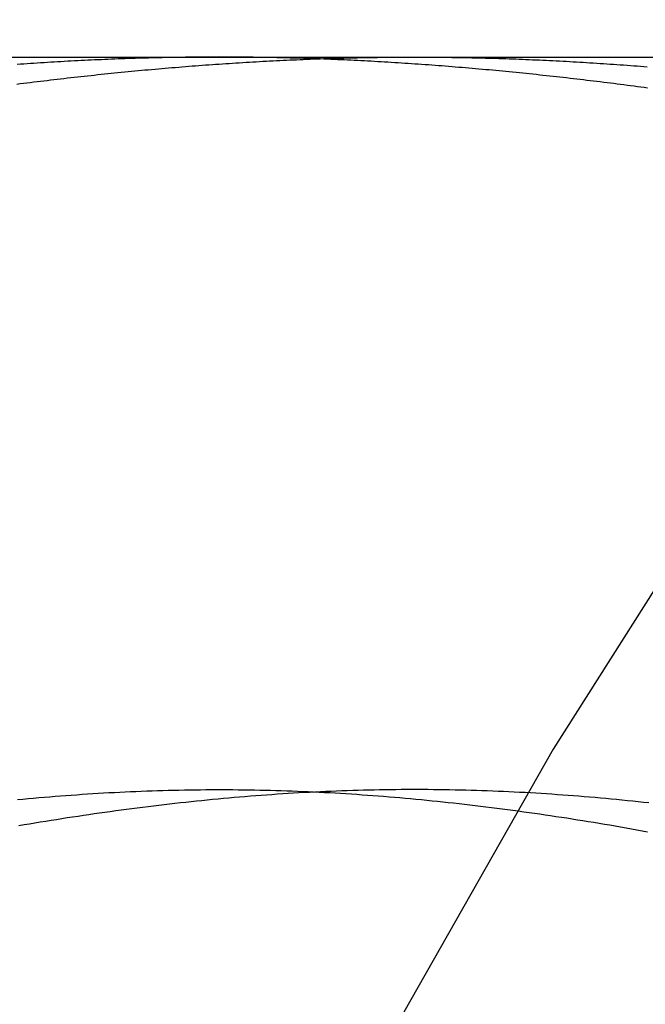
# Model space of a CAD drawing. Extents: x 379 to 1608, y -48 to 688.
# Drawn here: x 1371 to 1375, y 518 to 525 of the extents above; entities that cross this region are included whole.
import ezdxf

# ---------------------------------------------------------------- set-up
doc = ezdxf.new("R2010")
doc.units = 0
doc.header["$LTSCALE"] = 10
doc.linetypes.add('VERDECKT', pattern=[0.375, 0.25, -0.125])
doc.layers.get('0').update_dxf_attribs({"linetype": 'CONTINUOUS'})
doc.layers.add('STEMPEL', color=3, linetype='CONTINUOUS')

# ---------------------------------------------------------------- blocks, each defined once
blk = doc.blocks.new('A$C1560EB24')
at = {"extrusion": (-2e-16, 1, -2e-16)}
for p, q in [((-339.5663, 58.1), (-334.94691, 58.1)), ((-334.94691, 58.1), (-330.98014, 58.1))]:
    blk.add_line(p, q, dxfattribs=at)
at = {"color": 1, "linetype": 'VERDECKT'}
blk.add_polyline3d([(-329.733, 59.5514, 0), (-331.262, 57.5952, 0), (-332.693, 55.5665, 0), (-334.022, 53.4701, 0), (-335.247, 51.311, 0), (-336.364, 49.0946, 0), (-337.371, 46.8261, 0), (-338.265, 44.5109, 0), (-339.045, 42.1548, 0), (-339.707, 39.7633, 0), (-340.252, 37.3422, 0), (-340.677, 34.8973, 0), (-340.981, 32.4345, 0), (-341.164, 29.9599, 0), (-341.225, 27.4792, 0), (-341.164, 24.9986, 0), (-340.981, 22.5239, 0), (-340.677, 20.0612, 0)], dxfattribs=at)
at = {"color": 1}
for points in [[(-336.252, 58.1, 0), (-336.275, 58.1, 0), (-336.297, 58.0999, 0), (-336.32, 58.0999, 0), (-336.342, 58.0998, 0), (-336.365, 58.0996, 0), (-336.387, 58.0995, 0), (-336.41, 58.0993, 0), (-336.432, 58.0991, 0), (-336.455, 58.0988, 0), (-336.478, 58.0986, 0), (-336.5, 58.0983, 0), (-336.523, 58.0979, 0), (-336.545, 58.0976, 0), (-336.568, 58.0972, 0), (-336.59, 58.0968, 0), (-336.613, 58.0963, 0), (-336.635, 58.0959, 0), (-336.658, 58.0954, 0), (-336.68, 58.0948, 0), (-336.703, 58.0943, 0), (-336.725, 58.0937, 0), (-336.748, 58.0931, 0), (-336.77, 58.0925, 0), (-336.793, 58.0918, 0), (-336.816, 58.0911, 0), (-336.838, 58.0904, 0), (-336.861, 58.0896, 0), (-336.883, 58.0889, 0), (-336.906, 58.0881, 0), (-336.928, 58.0873, 0), (-336.951, 58.0864, 0), (-336.973, 58.0855, 0), (-336.996, 58.0846, 0), (-337.018, 58.0837, 0), (-337.041, 58.0827, 0), (-337.063, 58.0817, 0), (-337.086, 58.0807, 0), (-337.109, 58.0797, 0), (-337.131, 58.0786, 0), (-337.154, 58.0776, 0), (-337.176, 58.0764, 0), (-337.199, 58.0753, 0), (-337.221, 58.0741, 0), (-337.244, 58.0729, 0), (-337.266, 58.0717, 0), (-337.289, 58.0705, 0), (-337.311, 58.0692, 0), (-337.334, 58.0679, 0), (-337.356, 58.0666, 0), (-337.379, 58.0653, 0), (-337.401, 58.0639, 0), (-337.424, 58.0625, 0), (-337.447, 58.0611, 0), (-337.469, 58.0596, 0), (-337.492, 58.0582, 0), (-337.514, 58.0567, 0), (-337.537, 58.0552, 0), (-337.559, 58.0536, 0), (-337.582, 58.0521, 0), (-337.604, 58.0505, 0)], [(-333.39, 57.8927, 0), (-333.413, 57.8958, 0), (-333.435, 57.8988, 0), (-333.458, 57.9018, 0), (-333.48, 57.9048, 0), (-333.503, 57.9077, 0), (-333.525, 57.9107, 0), (-333.548, 57.9136, 0), (-333.57, 57.9165, 0), (-333.593, 57.9194, 0), (-333.615, 57.9222, 0), (-333.638, 57.9251, 0), (-333.661, 57.9279, 0), (-333.683, 57.9307, 0), (-333.706, 57.9335, 0), (-333.728, 57.9363, 0), (-333.751, 57.939, 0), (-333.773, 57.9417, 0), (-333.796, 57.9444, 0), (-333.818, 57.9471, 0), (-333.841, 57.9498, 0), (-333.863, 57.9524, 0), (-333.886, 57.955, 0), (-333.908, 57.9576, 0), (-333.931, 57.9602, 0), (-333.954, 57.9628, 0), (-333.976, 57.9653, 0), (-333.999, 57.9678, 0), (-334.021, 57.9703, 0), (-334.044, 57.9728, 0), (-334.066, 57.9753, 0), (-334.089, 57.9777, 0), (-334.111, 57.9801, 0), (-334.134, 57.9825, 0), (-334.156, 57.9849, 0), (-334.179, 57.9872, 0), (-334.201, 57.9895, 0), (-334.224, 57.9919, 0), (-334.246, 57.9941, 0), (-334.269, 57.9964, 0), (-334.292, 57.9986, 0), (-334.314, 58.0008, 0), (-334.337, 58.003, 0), (-334.359, 58.0052, 0), (-334.382, 58.0074, 0), (-334.404, 58.0095, 0), (-334.427, 58.0116, 0), (-334.449, 58.0137, 0), (-334.472, 58.0157, 0), (-334.494, 58.0178, 0), (-334.517, 58.0198, 0), (-334.539, 58.0218, 0), (-334.562, 58.0238, 0), (-334.585, 58.0257, 0), (-334.607, 58.0276, 0), (-334.63, 58.0295, 0), (-334.652, 58.0314, 0), (-334.675, 58.0332, 0), (-334.697, 58.0351, 0), (-334.72, 58.0369, 0), (-334.742, 58.0387, 0), (-334.765, 58.0404, 0), (-334.787, 58.0422, 0), (-334.81, 58.0439, 0), (-334.832, 58.0456, 0), (-334.855, 58.0472, 0), (-334.877, 58.0489, 0), (-334.9, 58.0505, 0), (-334.923, 58.0521, 0), (-334.945, 58.0536, 0), (-334.968, 58.0552, 0), (-334.99, 58.0567, 0), (-335.013, 58.0582, 0), (-335.035, 58.0596, 0), (-335.058, 58.0611, 0), (-335.08, 58.0625, 0), (-335.103, 58.0639, 0), (-335.125, 58.0653, 0), (-335.148, 58.0666, 0), (-335.17, 58.0679, 0), (-335.193, 58.0692, 0), (-335.216, 58.0705, 0), (-335.238, 58.0717, 0), (-335.261, 58.0729, 0), (-335.283, 58.0741, 0), (-335.306, 58.0753, 0), (-335.328, 58.0764, 0), (-335.351, 58.0776, 0), (-335.373, 58.0786, 0), (-335.396, 58.0797, 0), (-335.418, 58.0807, 0), (-335.441, 58.0817, 0), (-335.463, 58.0827, 0), (-335.486, 58.0837, 0), (-335.508, 58.0846, 0), (-335.531, 58.0855, 0), (-335.554, 58.0864, 0), (-335.576, 58.0873, 0), (-335.599, 58.0881, 0), (-335.621, 58.0889, 0), (-335.644, 58.0896, 0), (-335.666, 58.0904, 0), (-335.689, 58.0911, 0), (-335.711, 58.0918, 0), (-335.734, 58.0925, 0), (-335.756, 58.0931, 0), (-335.779, 58.0937, 0), (-335.801, 58.0943, 0), (-335.824, 58.0948, 0), (-335.847, 58.0954, 0), (-335.869, 58.0959, 0), (-335.892, 58.0963, 0), (-335.914, 58.0968, 0), (-335.937, 58.0972, 0), (-335.959, 58.0976, 0), (-335.982, 58.0979, 0), (-336.004, 58.0983, 0), (-336.027, 58.0986, 0), (-336.049, 58.0988, 0), (-336.072, 58.0991, 0), (-336.094, 58.0993, 0), (-336.117, 58.0995, 0), (-336.139, 58.0996, 0), (-336.162, 58.0998, 0), (-336.185, 58.0999, 0), (-336.207, 58.0999, 0), (-336.23, 58.1, 0), (-336.252, 58.1, 0)], [(-337.602, 53.1324, 0), (-337.566, 53.1358, 0), (-337.53, 53.1392, 0), (-337.494, 53.1424, 0), (-337.458, 53.1456, 0), (-337.422, 53.1487, 0), (-337.386, 53.1517, 0), (-337.35, 53.1546, 0), (-337.314, 53.1574, 0), (-337.278, 53.1602, 0), (-337.242, 53.1628, 0), (-337.206, 53.1654, 0), (-337.17, 53.1679, 0), (-337.134, 53.1702, 0), (-337.098, 53.1725, 0), (-337.062, 53.1747, 0), (-337.026, 53.1768, 0), (-336.99, 53.1789, 0), (-336.954, 53.1808, 0), (-336.918, 53.1826, 0), (-336.882, 53.1844, 0), (-336.846, 53.186, 0), (-336.81, 53.1876, 0), (-336.774, 53.1891, 0), (-336.738, 53.1904, 0), (-336.702, 53.1917, 0), (-336.666, 53.1929, 0), (-336.63, 53.194, 0), (-336.594, 53.195, 0), (-336.558, 53.1958, 0), (-336.522, 53.1966, 0), (-336.486, 53.1973, 0), (-336.45, 53.1979, 0), (-336.414, 53.1984, 0), (-336.378, 53.1988, 0), (-336.342, 53.1991, 0), (-336.306, 53.1993, 0), (-336.27, 53.1994, 0), (-336.234, 53.1994, 0), (-336.198, 53.1993, 0), (-336.162, 53.1991, 0), (-336.126, 53.1988, 0), (-336.09, 53.1984, 0), (-336.054, 53.1979, 0), (-336.018, 53.1973, 0), (-335.982, 53.1966, 0), (-335.946, 53.1958, 0), (-335.91, 53.195, 0), (-335.874, 53.194, 0), (-335.838, 53.1929, 0), (-335.802, 53.1917, 0), (-335.766, 53.1904, 0), (-335.73, 53.1891, 0), (-335.694, 53.1876, 0), (-335.658, 53.186, 0), (-335.622, 53.1844, 0), (-335.586, 53.1826, 0), (-335.55, 53.1808, 0), (-335.514, 53.1789, 0), (-335.478, 53.1768, 0), (-335.442, 53.1747, 0), (-335.406, 53.1725, 0), (-335.37, 53.1702, 0), (-335.334, 53.1679, 0), (-335.298, 53.1654, 0), (-335.262, 53.1628, 0), (-335.226, 53.1602, 0), (-335.19, 53.1574, 0), (-335.154, 53.1546, 0), (-335.118, 53.1517, 0), (-335.082, 53.1487, 0), (-335.046, 53.1456, 0), (-335.01, 53.1424, 0), (-334.974, 53.1392, 0), (-334.938, 53.1358, 0), (-334.902, 53.1324, 0), (-334.866, 53.1289, 0), (-334.83, 53.1253, 0), (-334.794, 53.1216, 0), (-334.758, 53.1178, 0), (-334.722, 53.114, 0), (-334.686, 53.11, 0), (-334.65, 53.106, 0), (-334.614, 53.1019, 0), (-334.578, 53.0978, 0), (-334.542, 53.0935, 0), (-334.506, 53.0892, 0), (-334.47, 53.0848, 0), (-334.434, 53.0803, 0), (-334.398, 53.0757, 0), (-334.362, 53.0711, 0), (-334.326, 53.0664, 0), (-334.29, 53.0616, 0), (-334.254, 53.0567, 0), (-334.218, 53.0517, 0), (-334.182, 53.0467, 0), (-334.146, 53.0416, 0), (-334.11, 53.0364, 0), (-334.074, 53.0312, 0), (-334.038, 53.0259, 0), (-334.002, 53.0205, 0), (-333.966, 53.015, 0), (-333.93, 53.0095, 0), (-333.894, 53.0038, 0), (-333.858, 52.9981, 0), (-333.822, 52.9924, 0), (-333.786, 52.9866, 0), (-333.75, 52.9807, 0), (-333.714, 52.9747, 0), (-333.678, 52.9687, 0), (-333.642, 52.9626, 0), (-333.606, 52.9564, 0), (-333.57, 52.9501, 0), (-333.534, 52.9438, 0), (-333.498, 52.9374, 0), (-333.462, 52.931, 0), (-333.426, 52.9245, 0), (-333.39, 52.9179, 0)]]:
    blk.add_polyline3d(points, dxfattribs=at)
for points in [[(-337.606, 57.9194, 0), (-337.584, 57.9222, 0), (-337.561, 57.9251, 0), (-337.539, 57.9279, 0), (-337.516, 57.9307, 0), (-337.493, 57.9335, 0), (-337.471, 57.9363, 0), (-337.448, 57.939, 0), (-337.426, 57.9417, 0), (-337.403, 57.9444, 0), (-337.381, 57.9471, 0), (-337.358, 57.9498, 0), (-337.336, 57.9524, 0), (-337.313, 57.955, 0), (-337.291, 57.9576, 0), (-337.268, 57.9602, 0), (-337.246, 57.9628, 0), (-337.223, 57.9653, 0), (-337.2, 57.9678, 0), (-337.178, 57.9703, 0), (-337.155, 57.9728, 0), (-337.133, 57.9753, 0), (-337.11, 57.9777, 0), (-337.088, 57.9801, 0), (-337.065, 57.9825, 0), (-337.043, 57.9849, 0), (-337.02, 57.9872, 0), (-336.998, 57.9895, 0), (-336.975, 57.9919, 0), (-336.953, 57.9941, 0), (-336.93, 57.9964, 0), (-336.908, 57.9986, 0), (-336.885, 58.0008, 0), (-336.862, 58.003, 0), (-336.84, 58.0052, 0), (-336.817, 58.0074, 0), (-336.795, 58.0095, 0), (-336.772, 58.0116, 0), (-336.75, 58.0137, 0), (-336.727, 58.0157, 0), (-336.705, 58.0178, 0), (-336.682, 58.0198, 0), (-336.66, 58.0218, 0), (-336.637, 58.0238, 0), (-336.615, 58.0257, 0), (-336.592, 58.0276, 0), (-336.569, 58.0295, 0), (-336.547, 58.0314, 0), (-336.524, 58.0332, 0), (-336.502, 58.0351, 0), (-336.479, 58.0369, 0), (-336.457, 58.0387, 0), (-336.434, 58.0404, 0), (-336.412, 58.0422, 0), (-336.389, 58.0439, 0), (-336.367, 58.0456, 0), (-336.344, 58.0472, 0), (-336.322, 58.0489, 0), (-336.299, 58.0505, 0), (-336.277, 58.0521, 0), (-336.254, 58.0536, 0), (-336.231, 58.0552, 0), (-336.209, 58.0567, 0), (-336.186, 58.0582, 0), (-336.164, 58.0596, 0), (-336.141, 58.0611, 0), (-336.119, 58.0625, 0), (-336.096, 58.0639, 0), (-336.074, 58.0653, 0), (-336.051, 58.0666, 0), (-336.029, 58.0679, 0), (-336.006, 58.0692, 0), (-335.984, 58.0705, 0), (-335.961, 58.0717, 0), (-335.938, 58.0729, 0), (-335.916, 58.0741, 0), (-335.893, 58.0753, 0), (-335.871, 58.0764, 0), (-335.848, 58.0776, 0), (-335.826, 58.0786, 0), (-335.803, 58.0797, 0), (-335.781, 58.0807, 0), (-335.758, 58.0817, 0), (-335.736, 58.0827, 0), (-335.713, 58.0837, 0), (-335.691, 58.0846, 0), (-335.668, 58.0855, 0), (-335.646, 58.0864, 0), (-335.623, 58.0873, 0), (-335.6, 58.0881, 0), (-335.578, 58.0889, 0), (-335.555, 58.0896, 0), (-335.533, 58.0904, 0), (-335.51, 58.0911, 0), (-335.488, 58.0918, 0), (-335.465, 58.0925, 0), (-335.443, 58.0931, 0), (-335.42, 58.0937, 0), (-335.398, 58.0943, 0), (-335.375, 58.0948, 0), (-335.353, 58.0954, 0), (-335.33, 58.0959, 0), (-335.307, 58.0963, 0), (-335.285, 58.0968, 0), (-335.262, 58.0972, 0), (-335.24, 58.0976, 0), (-335.217, 58.0979, 0), (-335.195, 58.0983, 0), (-335.172, 58.0986, 0), (-335.15, 58.0988, 0), (-335.127, 58.0991, 0), (-335.105, 58.0993, 0), (-335.082, 58.0995, 0), (-335.06, 58.0996, 0), (-335.037, 58.0998, 0), (-335.015, 58.0999, 0), (-334.992, 58.0999, 0), (-334.969, 58.1, 0), (-334.947, 58.1, 0)], [(-334.947, 58.1, 0), (-334.924, 58.1, 0), (-334.902, 58.0999, 0), (-334.879, 58.0999, 0), (-334.857, 58.0998, 0), (-334.834, 58.0996, 0), (-334.812, 58.0995, 0), (-334.789, 58.0993, 0), (-334.767, 58.0991, 0), (-334.744, 58.0988, 0), (-334.722, 58.0986, 0), (-334.699, 58.0983, 0), (-334.676, 58.0979, 0), (-334.654, 58.0976, 0), (-334.631, 58.0972, 0), (-334.609, 58.0968, 0), (-334.586, 58.0963, 0), (-334.564, 58.0959, 0), (-334.541, 58.0954, 0), (-334.519, 58.0948, 0), (-334.496, 58.0943, 0), (-334.474, 58.0937, 0), (-334.451, 58.0931, 0), (-334.429, 58.0925, 0), (-334.406, 58.0918, 0), (-334.384, 58.0911, 0), (-334.361, 58.0904, 0), (-334.338, 58.0896, 0), (-334.316, 58.0889, 0), (-334.293, 58.0881, 0), (-334.271, 58.0873, 0), (-334.248, 58.0864, 0), (-334.226, 58.0855, 0), (-334.203, 58.0846, 0), (-334.181, 58.0837, 0), (-334.158, 58.0827, 0), (-334.136, 58.0817, 0), (-334.113, 58.0807, 0), (-334.091, 58.0797, 0), (-334.068, 58.0786, 0), (-334.045, 58.0776, 0), (-334.023, 58.0764, 0), (-334, 58.0753, 0), (-333.978, 58.0741, 0), (-333.955, 58.0729, 0), (-333.933, 58.0717, 0), (-333.91, 58.0705, 0), (-333.888, 58.0692, 0), (-333.865, 58.0679, 0), (-333.843, 58.0666, 0), (-333.82, 58.0653, 0), (-333.798, 58.0639, 0), (-333.775, 58.0625, 0), (-333.753, 58.0611, 0), (-333.73, 58.0596, 0), (-333.707, 58.0582, 0), (-333.685, 58.0567, 0), (-333.662, 58.0552, 0), (-333.64, 58.0536, 0), (-333.617, 58.0521, 0), (-333.595, 58.0505, 0), (-333.572, 58.0489, 0), (-333.55, 58.0472, 0), (-333.527, 58.0456, 0), (-333.505, 58.0439, 0), (-333.482, 58.0422, 0), (-333.46, 58.0404, 0), (-333.437, 58.0387, 0), (-333.414, 58.0369, 0), (-333.392, 58.0351, 0)], [(-333.381, 53.11, 0), (-333.417, 53.114, 0), (-333.453, 53.1178, 0), (-333.489, 53.1216, 0), (-333.525, 53.1253, 0), (-333.561, 53.1289, 0), (-333.597, 53.1324, 0), (-333.633, 53.1358, 0), (-333.669, 53.1392, 0), (-333.705, 53.1424, 0), (-333.741, 53.1456, 0), (-333.777, 53.1487, 0), (-333.813, 53.1517, 0), (-333.849, 53.1546, 0), (-333.885, 53.1574, 0), (-333.921, 53.1602, 0), (-333.957, 53.1628, 0), (-333.993, 53.1654, 0), (-334.029, 53.1679, 0), (-334.065, 53.1702, 0), (-334.101, 53.1725, 0), (-334.137, 53.1747, 0), (-334.173, 53.1768, 0), (-334.209, 53.1789, 0), (-334.245, 53.1808, 0), (-334.281, 53.1826, 0), (-334.317, 53.1844, 0), (-334.353, 53.186, 0), (-334.389, 53.1876, 0), (-334.425, 53.1891, 0), (-334.461, 53.1904, 0), (-334.497, 53.1917, 0), (-334.533, 53.1929, 0), (-334.569, 53.194, 0), (-334.605, 53.195, 0), (-334.641, 53.1958, 0), (-334.677, 53.1966, 0), (-334.713, 53.1973, 0), (-334.749, 53.1979, 0), (-334.785, 53.1984, 0), (-334.821, 53.1988, 0), (-334.857, 53.1991, 0), (-334.893, 53.1993, 0), (-334.929, 53.1994, 0), (-334.965, 53.1994, 0), (-335.001, 53.1993, 0), (-335.037, 53.1991, 0), (-335.073, 53.1988, 0), (-335.109, 53.1984, 0), (-335.145, 53.1979, 0), (-335.181, 53.1973, 0), (-335.217, 53.1966, 0), (-335.253, 53.1958, 0), (-335.289, 53.195, 0), (-335.325, 53.194, 0), (-335.361, 53.1929, 0), (-335.397, 53.1917, 0), (-335.433, 53.1904, 0), (-335.469, 53.1891, 0), (-335.505, 53.1876, 0), (-335.541, 53.186, 0), (-335.577, 53.1844, 0), (-335.613, 53.1826, 0), (-335.649, 53.1808, 0), (-335.685, 53.1789, 0), (-335.721, 53.1768, 0), (-335.757, 53.1747, 0), (-335.793, 53.1725, 0), (-335.829, 53.1702, 0), (-335.865, 53.1679, 0), (-335.901, 53.1654, 0), (-335.937, 53.1628, 0), (-335.973, 53.1602, 0), (-336.009, 53.1574, 0), (-336.045, 53.1546, 0), (-336.081, 53.1517, 0), (-336.117, 53.1487, 0), (-336.153, 53.1456, 0), (-336.189, 53.1424, 0), (-336.225, 53.1392, 0), (-336.261, 53.1358, 0), (-336.297, 53.1324, 0), (-336.333, 53.1289, 0), (-336.369, 53.1253, 0), (-336.405, 53.1216, 0), (-336.441, 53.1178, 0), (-336.477, 53.114, 0), (-336.513, 53.11, 0), (-336.549, 53.106, 0), (-336.585, 53.1019, 0), (-336.621, 53.0978, 0), (-336.657, 53.0935, 0), (-336.693, 53.0892, 0), (-336.729, 53.0848, 0), (-336.765, 53.0803, 0), (-336.801, 53.0757, 0), (-336.837, 53.0711, 0), (-336.873, 53.0664, 0), (-336.909, 53.0616, 0), (-336.945, 53.0567, 0), (-336.981, 53.0517, 0), (-337.017, 53.0467, 0), (-337.053, 53.0416, 0), (-337.089, 53.0364, 0), (-337.125, 53.0312, 0), (-337.161, 53.0259, 0), (-337.197, 53.0205, 0), (-337.233, 53.015, 0), (-337.269, 53.0095, 0), (-337.305, 53.0038, 0), (-337.341, 52.9981, 0), (-337.377, 52.9924, 0), (-337.413, 52.9866, 0), (-337.449, 52.9807, 0), (-337.485, 52.9747, 0), (-337.521, 52.9687, 0), (-337.557, 52.9626, 0), (-337.593, 52.9564, 0)]]:
    blk.add_polyline3d(points)
at = {"color": 1, "linetype": 'VERDECKT'}
blk.add_arc((-290.59954, 48.3), 49.6, 168.604483, 5.649296, dxfattribs=at)

msp = doc.modelspace()

# ---------------------------------------------------------------- block references
at = {"layer": 'STEMPEL'}
msp.add_blockref('A$C1560EB24', (1708.4068, 466.3824, -98.0002), dxfattribs=at)

doc.saveas('drawing.dxf')
